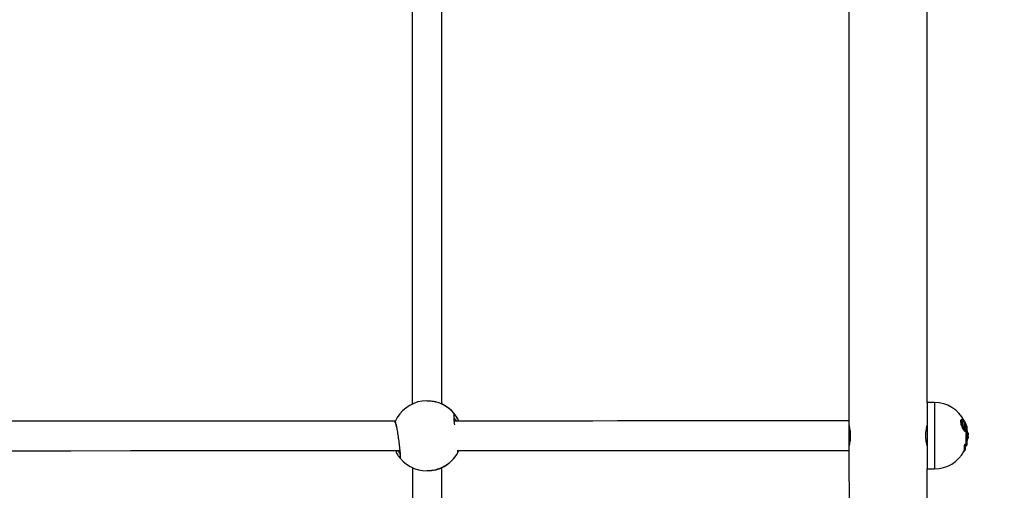
# Model space of a CAD drawing. Units: millimetres. Extents: x -4557 to 18235, y -5028 to 5472.
# Drawn here: x 2029 to 2563, y -28 to 227 of the extents above; entities that cross this region are included whole.
import ezdxf

# ---------------------------------------------------------------- set-up
doc = ezdxf.new("R2010")
doc.units = ezdxf.units.MM
doc.layers.add('HERNI_PRVEK', color=4, linetype='Continuous')
doc.layers.add('koty1', color=7, linetype='Continuous')
doc.layers.add('KOTY', color=7, linetype='Continuous', lineweight=13)
doc.styles.add('arial', font='arial.ttf')
doc.dimstyles.new('KOTY_50', dxfattribs={"dimtxt": 150, "dimasz": 100, "dimexe": 100, "dimexo": 50, "dimgap": 50, "dimtad": 1, "dimdec": 0, "dimrnd": 10, "dimdsep": 46, "dimtxsty": 'arial', "dimblk": 'ARCHTICK', "dimcen": -1.5, "dimclrt": 2, "dimadec": 0, "dimazin": 0, "dimtfac": 0.63, "dimtdec": 0, "dimtix": 1, "dimtmove": 2, "dimatfit": 3, "dimldrblk": 'KOTA', "dimfxl": 0, "dimtolj": 1, "dimtzin": 0, "dimarcsym": 0})

# ---------------------------------------------------------------- blocks, each defined once
blk = doc.blocks.new('_ArchTick')
at = {"color": 0, "linetype": 'ByBlock', "const_width": 0.15}
blk.add_lwpolyline([(-0.5, -0.5), (0.5, 0.5)], dxfattribs=at)
blk = doc.blocks.new('*D8')
at = {"layer": 'Defpoints', "color": 0}
for p in [(3769.37, 3562.99), (-768.69, 0), (3769.37, -0.45)]:
    blk.add_point(p, dxfattribs=at)
at = {"layer": 'koty1', "color": 0, "lineweight": -2}
for p, q in [((-768.69, 3162.99), (-768.69, 3662.99)), ((3769.37, 3162.99), (3769.37, 3662.99)), ((-768.69, 3562.99), (3769.37, 3562.99))]:
    blk.add_line(p, q, dxfattribs=at)
at = {"layer": 'koty1', "color": 0, "lineweight": -2, "xscale": 100, "yscale": 100, "zscale": 100, "rotation": 180}
blk.add_blockref('_ArchTick', (-768.69, 3562.99), dxfattribs=at)
at = {"layer": 'koty1', "color": 0, "lineweight": -2, "xscale": 100, "yscale": 100, "zscale": 100}
blk.add_blockref('_ArchTick', (3769.37, 3562.99), dxfattribs=at)
at = {"layer": 'koty1', "color": 2, "insert": (1500.34, 3689.58), "char_height": 150, "attachment_point": 5, "style": 'arial'}
blk.add_mtext('\\A1;4540', dxfattribs=at)
blk = doc.blocks.new('KOTA')
for p, q in [((-75, -75), (75, 75)), ((0, 75), (0, -75)), ((-75, 0), (75, 0))]:
    blk.add_line(p, q)
blk = doc.blocks.new('*D15')
at = {"layer": 'Defpoints', "color": 0}
for p in [(3000.68, 714.79), (0, 0), (3000.68, 0)]:
    blk.add_point(p, dxfattribs=at)
at = {"layer": 'KOTY', "color": 0, "lineweight": -2}
for p, q in [((0, 314.79), (0, 814.79)), ((3000.68, 314.79), (3000.68, 814.79)), ((0, 714.79), (3000.68, 714.79))]:
    blk.add_line(p, q, dxfattribs=at)
at = {"layer": 'KOTY', "color": 0, "lineweight": -2, "xscale": 100, "yscale": 100, "zscale": 100, "rotation": 180}
blk.add_blockref('_ArchTick', (0, 714.79), dxfattribs=at)
at = {"layer": 'KOTY', "color": 0, "lineweight": -2, "xscale": 100, "yscale": 100, "zscale": 100}
blk.add_blockref('_ArchTick', (3000.68, 714.79), dxfattribs=at)
at = {"layer": 'KOTY', "color": 2, "insert": (1500.34, 841.42), "char_height": 150, "attachment_point": 5, "style": 'arial'}
blk.add_mtext('\\A1;3000', dxfattribs=at)

msp = doc.modelspace()

# ---------------------------------------------------------------- linework, layer by layer
at = {"layer": 'HERNI_PRVEK', "ltscale": 200}
for p, q in [((2478.75, 243.48), (2478.82, 9.48)), ((2241.95, 234.19), (2242.01, 18.65)), ((2258.01, 18.65), (2257.95, 234.19)), ((2521.21, 19.49), (2521.15, 233.49)), ((2525.21, 19.49), (2521.21, 19.49)), ((2232.64, 9.1), (2232.55, 8.88)), ((2478.82, 9.48), (2448.82, 9.47)), ((2541.5, 8.11), (2541.3, 8.11)), ((2541.53, 6.72), (2541.35, 6.72)), ((2541.68, 5.57), (2541.74, 5.57)), ((2541.73, 6.96), (2541.77, 6.96)), ((2542.43, 6.67), (2542.42, 6.67)), ((2542.43, 6.67), (2542.43, 6.76)), ((2542.79, 6.61), (2542.79, 6.53)), ((2479.53, 1.05), (2479.52, 2.21)), ((2542.21, 3.44), (2542.12, 3.44)), ((2542.28, 3.84), (2542.14, 3.93)), ((2542.16, 4.54), (2542.26, 4.54)), ((2542.6, 2.44), (2542.43, 2.44)), ((2543.27, 3.09), (2543.15, 3.09)), ((2543.15, 2.43), (2543.15, 3.09)), ((2543.27, 2.43), (2543.15, 2.43)), ((2543.15, -0.1), (2543.15, 0.57)), ((2543.27, 0.57), (2543.15, 0.57)), ((2543.27, -0.1), (2543.27, 0.57)), ((2543.4, 1.88), (2543.28, 1.88)), ((2543.28, 1.12), (2543.4, 1.12)), ((2543.46, 2.91), (2543.47, 2.32)), ((2541.45, -4.31), (2541.23, -4.31)), ((2541.75, -3.33), (2541.69, -3.33)), ((2542.44, -3.76), (2542.6, -3.76)), ((2543.15, -0.1), (2543.27, -0.1)), ((2266.42, -6.58), (2313.28, -6.57)), ((2448.82, -6.53), (2478.82, -6.52)), ((2478.82, -6.52), (2478.89, -240.52)), ((2541.24, -6.72), (2541.45, -6.72)), ((2242.02, -15.82), (2242.08, -231.36)), ((2258.08, -231.35), (2258.02, -15.76)), ((2250.02, -17.58), (2250.02, -17.58)), ((2521.28, -230.51), (2521.22, -16.51)), ((2521.22, -16.51), (2525.22, -16.51))]:
    msp.add_line(p, q, dxfattribs=at)
for points in [[(2521.21, 19.49), (2521.21, 19.45), (2521.21, 19.1), (2521.21, 18.41), (2521.22, 17.39), (2521.22, 16.06), (2521.22, 14.44), (2521.22, 12.57), (2521.22, 10.49), (2521.22, 8.24), (2521.22, 5.85), (2521.22, 3.37), (2521.22, 0.86), (2521.22, -1.63), (2521.22, -4.07), (2521.22, -6.4), (2521.22, -8.57), (2521.22, -10.55), (2521.22, -12.3), (2521.22, -13.77), (2521.22, -14.95), (2521.22, -15.81), (2521.22, -16.33), (2521.22, -16.51)], [(2525.21, 19.49), (2525.21, 19.45), (2525.21, 19.1), (2525.21, 18.41), (2525.22, 17.39), (2525.22, 16.06), (2525.22, 14.44), (2525.22, 12.58), (2525.22, 10.49), (2525.22, 8.24), (2525.22, 5.85), (2525.22, 3.38), (2525.22, 0.87), (2525.22, -1.63), (2525.22, -4.07), (2525.22, -6.4), (2525.22, -8.57), (2525.22, -10.55), (2525.22, -12.29), (2525.22, -13.77), (2525.22, -14.95), (2525.22, -15.81), (2525.22, -16.33), (2525.22, -16.51)], [(2232.78, 9.41), (2217.72, 9.41), (2185.7, 9.4), (2153.58, 9.39), (2121.39, 9.38), (2089.13, 9.37), (2056.79, 9.36), (2024.39, 9.35), (2015.96, 9.35)], [(2232.56, 8.65), (2232.57, 8.85), (2232.64, 9.1)], [(2313.27, 9.43), (2281.52, 9.43), (2264.86, 9.42)], [(2448.82, 9.47), (2435.09, 9.47), (2421.38, 9.46), (2407.69, 9.46), (2394.02, 9.46), (2380.4, 9.45), (2366.83, 9.45), (2353.33, 9.45), (2339.89, 9.44), (2326.54, 9.44), (2313.27, 9.43)], [(2478.82, 9.48), (2478.82, 9.47), (2478.82, 9.19), (2478.82, 8.55), (2478.82, 7.58), (2478.82, 6.32), (2478.82, 4.84), (2478.82, 3.2), (2478.82, 1.48)], [(2542.99, 3.42), (2542.99, 4.49), (2542.99, 5.29), (2542.99, 5.75), (2542.99, 5.86)], [(2543, 3.4), (2543, 3.92), (2543, 4.39), (2543, 4.81), (2543, 5.16), (2543, 5.44), (2543, 5.64), (2543, 5.77), (2543, 5.81)], [(2478.82, 1.48), (2478.82, -0.24), (2478.82, -1.88), (2478.82, -3.36), (2478.82, -4.62), (2478.82, -5.59), (2478.82, -6.23), (2478.82, -6.51), (2478.82, -6.52)], [(2542.44, -3.76), (2542.44, -3.75), (2542.44, -3.44), (2542.44, -2.76), (2542.44, -1.73), (2542.44, -0.46), (2542.43, 0.97), (2542.43, 2.44)], [(2542.6, -3.76), (2542.6, -3.75), (2542.6, -3.44), (2542.6, -2.76), (2542.6, -1.73), (2542.6, -0.46), (2542.6, 0.97), (2542.6, 2.44)], [(2542.79, 2.41), (2542.79, 0.98), (2542.79, -0.41), (2542.79, -1.64), (2542.79, -2.64), (2542.79, -3.31), (2542.79, -3.6), (2542.79, -3.62)], [(2543.27, 2.43), (2543.27, 2.88), (2543.27, 3.08), (2543.27, 3.09)], [(2543.47, 0.67), (2543.47, 0.28), (2543.47, 0.1), (2543.47, 0.09)], [(2541.23, -4.31), (2541.24, -5.34), (2541.24, -6.1), (2541.24, -6.56), (2541.24, -6.72)], [(2541.45, -6.72), (2541.45, -6.56), (2541.45, -6.1), (2541.45, -5.34), (2541.45, -4.31)], [(2541.63, -4.24), (2541.63, -5.24), (2541.63, -5.99), (2541.63, -6.45), (2541.63, -6.61)], [(2541.98, -3.7), (2541.99, -3.67), (2542, -3.65)], [(2541.98, -5.85), (2541.98, -5.71), (2541.98, -5.29), (2541.98, -4.61), (2541.98, -3.7)], [(2542, -5.77), (2542, -5.74), (2542, -5.63), (2542, -5.46), (2542, -5.22), (2542, -4.91), (2542, -4.55), (2542, -4.12), (2542, -3.64)], [(2542.99, -2.86), (2542.99, -2.76), (2542.99, -2.29), (2542.99, -1.49), (2542.99, -0.43)], [(2543, -2.81), (2543, -2.77), (2543, -2.65), (2543, -2.44), (2543, -2.16), (2543, -1.81), (2543, -1.39), (2543, -0.92), (2543, -0.41)], [(2015.87, -6.65), (2024.39, -6.65), (2056.8, -6.64), (2089.13, -6.63), (2121.4, -6.62), (2153.59, -6.61), (2185.7, -6.6), (2217.73, -6.59), (2235.23, -6.59)], [(2313.28, -6.57), (2326.54, -6.56), (2339.89, -6.56), (2353.33, -6.55), (2366.84, -6.55), (2380.41, -6.55), (2394.03, -6.54), (2407.69, -6.54), (2421.38, -6.54), (2435.1, -6.53), (2448.82, -6.53)]]:
    msp.add_lwpolyline(points, dxfattribs=at)
for centre, radius, start, end in [((2250.02, 1.42), 19, 39.4683, 156.1526), ((2250.02, 1.42), 19, 24.9171, 65.2901), ((2250.02, 1.42), 19, 24.9171, 65.1149), ((2525.22, 1.49), 18, 26.5867, 90.0161), ((2263.92, 12.86), 0.995, 324.0564, 39.2739), ((2542.6, 6.48), 0.197, 16.5916, 51.2197), ((2525.22, 1.49), 18.3, 13.7918, 16.2444), ((2542.8, 5.81), 0.2, 0.0161, 13.7918), ((2542.19, 3.65), 0.207, 275.187, 4.1201), ((2542.63, 1.93), 0.503, 71.2997, 93.5171), ((2525.22, 1.49), 18, 5.1004, 8.9963), ((2543.08, 1.12), 0.201, 305.7009, 358.9145), ((2543.08, 1.87), 0.2, 0.9755, 53.0029), ((2543.21, 1.87), 0.199, 0.9886, 89.8916), ((2543.21, 1.12), 0.199, 270.1864, 359.0348), ((2543.27, 2.89), 0.2, 4.4369, 90.0161), ((2543.3, 2.25), 0.186, 24.1484, 99.0935), ((2543.3, 0.75), 0.186, 260.8519, 336.0132), ((2543.27, 0.1), 0.2, 270.0161, 355.5952), ((2525.22, 1.49), 18.3, 355.5952, 4.4369), ((2541.46, -4.1), 0.218, 267.0866, 320.426), ((2525.22, 1.49), 18, 338.7566, 343.0306), ((2542.6, -3.56), 0.2, 270.0161, 343.7877), ((2525.22, 1.49), 18.3, 343.7877, 346.2403), ((2542.8, -2.81), 0.2, 346.2403, 0.0161), ((2525.22, 1.49), 18, 351.0358, 354.9318), ((2236.12, -10.03), 0.995, 144.0783, 219.2979), ((2250.02, 1.42), 19, 219.4683, 335.115), ((2250.02, 1.42), 19, 309.4626, 335.115), ((2250.02, 1.42), 19, 309.4683, 335.115), ((2525.22, 1.49), 18, 270.0161, 332.8438), ((2541.45, -6.52), 0.2, 270.0161, 333.7146), ((2525.22, 1.49), 18.3, 333.7146, 336.3284), ((2541.8, -5.77), 0.2, 336.3284, 0.0161)]:
    msp.add_arc(centre, radius, start, end, dxfattribs=at)
for points, knots in [([(2250.01, 20.37), (2250.7, 20.37), (2252.38, 20.35), (2254.18, 20), (2254.95, 19.75), (2255.11, 19.7)], [0, 0, 0, 0, 0.3515861, 0.8648243, 1, 1, 1, 1]), ([(2264.69, 13.49), (2264.61, 13.49), (2264.46, 13.49), (2264.45, 12.05), (2264.56, 9.99), (2264.75, 8.2), (2264.83, 7.44)], [0, 0, 0, 0, 0.267345, 0.534696, 0.801884, 1, 1, 1, 1]), ([(2267.2, 9.42), (2266.98, 9.9), (2266.35, 11.27), (2265.49, 12.46), (2264.89, 13.24), (2264.76, 13.41), (2264.69, 13.49)], [0, 0, 0, 0, 0.213981, 0.61079, 0.801692, 1, 1, 1, 1]), ([(2264.94, 8.24), (2264.93, 8.29), (2264.87, 8.86), (2264.8, 9.8), (2264.72, 10.96), (2264.7, 11.82), (2264.7, 12.31), (2264.73, 12.53), (2264.73, 12.51), (2264.73, 12.5)], [0, 0, 0, 0, 0.02349, 0.235346, 0.445686, 0.65486, 0.833106, 0.966255, 1, 1, 1, 1]), ([(2264.72, 11.07), (2265.06, 10.68), (2265.43, 10.26), (2265.83, 9.49), (2265.86, 9.42)], [0, 0, 0, 0, 0.9155651, 1, 1, 1, 1]), ([(2235.35, -10.66), (2235.43, -10.66), (2235.58, -10.65), (2235.59, -9.23), (2235.45, -6.93), (2235.15, -3.91), (2234.72, -0.55), (2234.22, 2.78), (2233.71, 5.72), (2233.23, 7.91), (2232.85, 9.17), (2232.71, 9.12), (2232.64, 9.1)], [0, 0, 0, 0, 0.100917, 0.201838, 0.302696, 0.403363, 0.503806, 0.604106, 0.704405, 0.804852, 0.905521, 1, 1, 1, 1]), ([(2232.87, 8.14), (2232.87, 8.14), (2232.87, 8.13), (2232.97, 7.88), (2233.11, 7.39), (2233.31, 6.57), (2233.54, 5.47), (2233.79, 4.13), (2234.05, 2.62), (2234.3, 0.98), (2234.55, -0.71), (2234.77, -2.41), (2234.96, -4.06), (2235.12, -5.59), (2235.24, -6.96), (2235.32, -8.12), (2235.34, -8.98), (2235.34, -9.47), (2235.31, -9.7), (2235.31, -9.68), (2235.31, -9.67)], [0, 0, 0, 0, 0.02223, 0.062554, 0.114761, 0.175326, 0.238736, 0.303962, 0.369141, 0.434786, 0.50024, 0.565802, 0.631422, 0.696892, 0.762527, 0.827698, 0.89252, 0.947837, 0.989246, 1, 1, 1, 1]), ([(2478.83, 6.95), (2478.83, 6.92), (2478.85, 6.85), (2479.05, 6.04), (2479.3, 4.75), (2479.51, 3.14), (2479.53, 2), (2479.55, 1.48)], [0, 0, 0, 0, 0.18274, 0.390402, 0.603382, 0.820622, 1, 1, 1, 1]), ([(2520.49, 1.49), (2520.51, 2.1), (2520.54, 3.31), (2520.77, 4.94), (2521.01, 6.18), (2521.2, 6.91), (2521.2, 6.92), (2521.2, 6.93)], [0, 0, 0, 0, 0.209988, 0.4198, 0.634106, 0.851579, 1, 1, 1, 1]), ([(2542.12, 3.44), (2541.96, 3.55), (2541.63, 3.77), (2541.04, 4.59), (2540.44, 5.69), (2539.92, 6.98), (2539.56, 8.22), (2539.43, 9.21), (2539.51, 9.88), (2539.71, 10.24), (2539.91, 10.25), (2540, 10.25)], [0, 0, 0, 0, 0.1233395, 0.2465569, 0.3761677, 0.5062493, 0.6272958, 0.7341468, 0.8308891, 0.9262813, 1, 1, 1, 1]), ([(2542.02, 3.61), (2541.93, 3.68), (2541.68, 3.86), (2541.2, 4.6), (2540.65, 5.69), (2540.16, 6.98), (2539.83, 8.21), (2539.71, 9.21), (2539.78, 9.89), (2539.99, 10.25), (2540.26, 10.34), (2540.47, 10.19), (2540.55, 10.14)], [0, 0, 0, 0, 0.070112, 0.188933, 0.313726, 0.439075, 0.556226, 0.660348, 0.755013, 0.848164, 0.946852, 1, 1, 1, 1]), ([(2542.4, 7.42), (2542.28, 7.71), (2542.01, 8.41), (2541.5, 9.31), (2540.96, 9.95), (2540.5, 10.22), (2540.15, 10.16), (2539.94, 9.8), (2539.87, 9.15), (2539.99, 8.21), (2540.32, 7.03), (2540.82, 5.8), (2541.38, 4.76), (2541.94, 3.97), (2542.25, 3.76), (2542.4, 3.66)], [0, 0, 0, 0, 0.063512, 0.150944, 0.23391, 0.309411, 0.377822, 0.4422, 0.507474, 0.5793, 0.660367, 0.74745, 0.834356, 0.917096, 1, 1, 1, 1]), ([(2540.59, 7.61), (2540.59, 7.63), (2540.51, 7.92), (2540.43, 8.44), (2540.43, 9.03), (2540.54, 9.22), (2540.59, 9.32)], [0, 0, 0, 0, 0.028566, 0.369596, 0.67973, 1, 1, 1, 1]), ([(2540.59, 9.32), (2540.59, 9.32), (2540.6, 9.33), (2540.68, 9.42), (2540.89, 9.47), (2541.29, 9.19), (2541.72, 8.62), (2542.11, 7.88), (2542.42, 7.08), (2542.65, 6.28), (2542.78, 5.54), (2542.8, 5.02), (2542.74, 4.6), (2542.59, 4.35), (2542.29, 4.38), (2541.89, 4.75), (2541.46, 5.39), (2541.08, 6.17), (2540.78, 6.93), (2540.65, 7.41), (2540.59, 7.61)], [0, 0, 0, 0, 0.001864, 0.003311, 0.073278, 0.146395, 0.217785, 0.284492, 0.345943, 0.403251, 0.459199, 0.515191, 0.549182, 0.612936, 0.682705, 0.755745, 0.827392, 0.893976, 0.954412, 1, 1, 1, 1]), ([(2540.68, 9.11), (2540.7, 9.12), (2540.8, 9.13), (2541.06, 8.9), (2541.37, 8.55), (2541.55, 8.19), (2541.6, 8.08)], [0, 0, 0, 0, 0.063564, 0.421991, 0.813565, 1, 1, 1, 1]), ([(2541.59, 8.28), (2541.58, 8.31), (2541.43, 8.58), (2541.11, 8.93), (2540.86, 9.06), (2540.73, 9.12)], [0, 0, 0, 0, 0.052109, 0.520931, 1, 1, 1, 1]), ([(2541.3, 8.1), (2541.29, 8.1), (2541.26, 8.1), (2541.24, 8.04), (2541.25, 7.98), (2541.25, 7.96)], [0, 0, 0, 0, 0.338477, 0.785628, 1, 1, 1, 1]), ([(2541.25, 7.96), (2541.25, 7.91), (2541.26, 7.82), (2541.31, 7.65), (2541.38, 7.46), (2541.46, 7.28), (2541.56, 7.11), (2541.65, 7), (2541.71, 6.95), (2541.73, 6.96), (2541.73, 6.96)], [0, 0, 0, 0, 0.1248467, 0.249477, 0.3803693, 0.5238568, 0.6791076, 0.8398815, 0.9958196, 1, 1, 1, 1]), ([(2541.35, 6.71), (2541.33, 6.71), (2541.29, 6.71), (2541.26, 6.63), (2541.25, 6.56), (2541.25, 6.53)], [0, 0, 0, 0, 0.348483, 0.775666, 1, 1, 1, 1]), ([(2541.25, 6.53), (2541.25, 6.49), (2541.25, 6.39), (2541.28, 6.22), (2541.33, 6.04), (2541.41, 5.86), (2541.5, 5.71), (2541.59, 5.59), (2541.65, 5.58), (2541.68, 5.57)], [0, 0, 0, 0, 0.12592, 0.251731, 0.381142, 0.521556, 0.675229, 0.839456, 1, 1, 1, 1]), ([(2541.46, 7.93), (2541.46, 7.94), (2541.46, 7.98), (2541.46, 8.06), (2541.47, 8.11), (2541.49, 8.11), (2541.5, 8.11)], [0, 0, 0, 0, 0.028928, 0.417176, 0.791306, 1, 1, 1, 1]), ([(2541.77, 6.97), (2541.76, 6.97), (2541.74, 6.97), (2541.69, 7.04), (2541.63, 7.18), (2541.57, 7.36), (2541.51, 7.58), (2541.47, 7.78), (2541.46, 7.89), (2541.46, 7.93)], [0, 0, 0, 0, 0.097632, 0.237472, 0.38825, 0.548186, 0.71082, 0.866714, 1, 1, 1, 1]), ([(2541.46, 6.56), (2541.46, 6.59), (2541.47, 6.66), (2541.49, 6.71), (2541.52, 6.71), (2541.53, 6.71)], [0, 0, 0, 0, 0.321485, 0.717058, 1, 1, 1, 1]), ([(2541.74, 5.58), (2541.73, 5.58), (2541.7, 5.57), (2541.65, 5.64), (2541.59, 5.78), (2541.53, 5.97), (2541.48, 6.18), (2541.46, 6.38), (2541.46, 6.5), (2541.46, 6.55), (2541.46, 6.56)], [0, 0, 0, 0, 0.081961, 0.227203, 0.382606, 0.542965, 0.699469, 0.844305, 0.976582, 1, 1, 1, 1]), ([(2541.91, 7.63), (2541.89, 7.69), (2541.84, 7.8), (2541.75, 7.95), (2541.67, 8.05), (2541.57, 8.11), (2541.52, 8.11), (2541.5, 8.11)], [0, 0, 0, 0, 0.218671, 0.488249, 0.774792, 0.909429, 1, 1, 1, 1]), ([(2541.95, 6.22), (2541.94, 6.25), (2541.92, 6.34), (2541.85, 6.48), (2541.76, 6.61), (2541.65, 6.69), (2541.57, 6.73), (2541.53, 6.72), (2541.53, 6.72)], [0, 0, 0, 0, 0.091622, 0.336393, 0.627817, 0.833828, 0.996539, 1, 1, 1, 1]), ([(2541.64, 7.87), (2541.64, 7.83), (2541.65, 7.76), (2541.69, 7.63), (2541.75, 7.49), (2541.81, 7.37), (2541.87, 7.28), (2541.92, 7.23), (2541.96, 7.22), (2541.98, 7.25), (2541.99, 7.3), (2541.98, 7.38), (2541.96, 7.48), (2541.92, 7.62), (2541.86, 7.76), (2541.79, 7.87), (2541.74, 7.95), (2541.69, 7.98), (2541.66, 7.98), (2541.64, 7.95), (2541.64, 7.89), (2541.64, 7.87)], [0, 0, 0, 0, 0.0486808, 0.1065711, 0.1681056, 0.2293567, 0.2870196, 0.3399366, 0.3887709, 0.43607, 0.4834294, 0.511131, 0.5648059, 0.6238765, 0.6856952, 0.7463199, 0.8028585, 0.8545451, 0.9024611, 0.9487716, 1, 1, 1, 1]), ([(2541.64, 6.47), (2541.64, 6.46), (2541.64, 6.43), (2541.64, 6.39), (2541.65, 6.31), (2541.66, 6.22), (2541.71, 6.08), (2541.77, 5.95), (2541.83, 5.86), (2541.89, 5.82), (2541.94, 5.81), (2541.97, 5.85), (2541.99, 5.9), (2541.99, 5.98), (2541.98, 6.07), (2541.95, 6.21), (2541.9, 6.35), (2541.84, 6.47), (2541.78, 6.54), (2541.72, 6.58), (2541.68, 6.57), (2541.65, 6.53), (2541.64, 6.49), (2541.64, 6.47)], [0, 0, 0, 0, 0.008645, 0.056422, 0.057437, 0.111327, 0.170653, 0.232533, 0.292953, 0.349225, 0.400789, 0.449643, 0.498631, 0.522409, 0.572435, 0.627793, 0.688087, 0.749949, 0.809554, 0.86463, 0.915002, 0.962142, 1, 1, 1, 1]), ([(2541.74, 5.57), (2541.76, 5.57), (2541.82, 5.58), (2541.91, 5.63), (2541.96, 5.7), (2542, 5.8), (2542.01, 5.93), (2541.99, 6.09), (2541.96, 6.19), (2541.95, 6.22)], [0, 0, 0, 0, 0.0949493, 0.2284354, 0.3433639, 0.47211, 0.6535944, 0.8658529, 1, 1, 1, 1]), ([(2541.77, 6.97), (2541.78, 6.97), (2541.81, 6.96), (2541.88, 6.99), (2541.94, 7.04), (2541.98, 7.11), (2542, 7.19), (2542.01, 7.29), (2541.98, 7.44), (2541.94, 7.57), (2541.92, 7.63), (2541.91, 7.63)], [0, 0, 0, 0, 0.030198, 0.13498, 0.236248, 0.327409, 0.426382, 0.560221, 0.780739, 0.97981, 1, 1, 1, 1]), ([(2542.1, 4.59), (2542.21, 4.57), (2542.41, 4.51), (2542.55, 4.75), (2542.61, 5.13), (2542.59, 5.61), (2542.46, 6.28), (2542.24, 7), (2542.04, 7.45), (2541.93, 7.67)], [0, 0, 0, 0, 0.1709843, 0.3327722, 0.4187982, 0.5604477, 0.7022958, 0.8482231, 1, 1, 1, 1]), ([(2542, 7.19), (2542.05, 7.08), (2542.2, 6.7), (2542.36, 6.04), (2542.45, 5.35), (2542.42, 4.86), (2542.32, 4.58), (2542.19, 4.57), (2542.13, 4.56)], [0, 0, 0, 0, 0.095166, 0.306323, 0.497898, 0.676334, 0.851641, 1, 1, 1, 1]), ([(2542.74, 6.59), (2542.74, 6.59), (2542.74, 6.59), (2542.73, 6.61), (2542.7, 6.67), (2542.63, 6.82), (2542.52, 7.1), (2542.42, 7.36), (2542.37, 7.5), (2542.36, 7.52)], [0, 0, 0, 0, 0.007079, 0.080675, 0.211804, 0.412732, 0.673003, 0.964838, 1, 1, 1, 1]), ([(2542.79, 6.53), (2542.79, 6.52), (2542.78, 6.5), (2542.74, 6.56), (2542.66, 6.75), (2542.54, 7.05), (2542.44, 7.29), (2542.4, 7.42)], [0, 0, 0, 0, 0.110048, 0.319302, 0.541496, 0.770858, 1, 1, 1, 1]), ([(2479.55, 1.48), (2479.53, 0.87), (2479.5, -0.34), (2479.27, -1.96), (2479.03, -3.21), (2478.84, -3.94), (2478.84, -3.95), (2478.84, -3.95)], [0, 0, 0, 0, 0.209773, 0.419373, 0.633454, 0.850706, 1, 1, 1, 1]), ([(2521.21, -3.97), (2521.2, -3.94), (2521.19, -3.88), (2520.99, -3.07), (2520.74, -1.77), (2520.53, -0.17), (2520.51, 0.97), (2520.49, 1.49)], [0, 0, 0, 0, 0.181895, 0.389769, 0.602971, 0.820437, 1, 1, 1, 1]), ([(2542.12, 3.44), (2542.16, 3.41), (2542.23, 3.36), (2542.33, 3.16), (2542.4, 2.89), (2542.43, 2.64), (2542.43, 2.49), (2542.43, 2.44)], [0, 0, 0, 0, 0.229231, 0.458812, 0.681217, 0.890447, 1, 1, 1, 1]), ([(2542.6, 2.44), (2542.59, 2.53), (2542.59, 2.71), (2542.53, 2.98), (2542.44, 3.21), (2542.33, 3.37), (2542.25, 3.42), (2542.21, 3.44)], [0, 0, 0, 0, 0.193955, 0.388883, 0.590281, 0.804287, 1, 1, 1, 1]), ([(2542.4, 3.66), (2542.44, 3.63), (2542.52, 3.58), (2542.63, 3.37), (2542.72, 3.09), (2542.78, 2.76), (2542.79, 2.53), (2542.79, 2.41)], [0, 0, 0, 0, 0.193102, 0.405334, 0.60664, 0.803224, 1, 1, 1, 1]), ([(2543.28, 1.88), (2543.25, 1.89), (2543.21, 1.92), (2543.14, 2.11), (2543.08, 2.39), (2543.03, 2.72), (2543, 3.09), (2543, 3.31), (2542.99, 3.42)], [0, 0, 0, 0, 0.175654, 0.344495, 0.510927, 0.674745, 0.837348, 1, 1, 1, 1]), ([(2542.99, -0.43), (2543, -0.32), (2543, -0.1), (2543.03, 0.27), (2543.08, 0.61), (2543.15, 0.89), (2543.21, 1.08), (2543.26, 1.11), (2543.28, 1.12)], [0, 0, 0, 0, 0.155054, 0.321611, 0.490618, 0.660738, 0.830353, 1, 1, 1, 1]), ([(2543.18, 2.04), (2543.19, 2.03), (2543.2, 2.02), (2543.19, 2.03), (2543.17, 2.09), (2543.12, 2.23), (2543.07, 2.47), (2543.03, 2.81), (2543, 3.15), (2543, 3.33), (2543, 3.4)], [0, 0, 0, 0, 0.049838, 0.110887, 0.201834, 0.329475, 0.499051, 0.688418, 0.882655, 1, 1, 1, 1]), ([(2543, -0.4), (2543, -0.32), (2543, -0.12), (2543.03, 0.23), (2543.08, 0.58), (2543.14, 0.83), (2543.18, 0.95), (2543.2, 0.98), (2543.2, 0.97), (2543.2, 0.97)], [0, 0, 0, 0, 0.1559557, 0.3569756, 0.5622636, 0.7674764, 0.9116335, 0.9980087, 1, 1, 1, 1]), ([(2543.21, 2.07), (2543.22, 2.08), (2543.24, 2.1), (2543.26, 2.24), (2543.26, 2.37), (2543.27, 2.43)], [0, 0, 0, 0, 0.35651, 0.712657, 1, 1, 1, 1]), ([(2543.27, 0.57), (2543.26, 0.64), (2543.26, 0.78), (2543.24, 0.9), (2543.22, 0.92), (2543.21, 0.92)], [0, 0, 0, 0, 0.352565, 0.705486, 1, 1, 1, 1]), ([(2543.47, 2.32), (2543.46, 2.25), (2543.46, 2.08), (2543.44, 1.91), (2543.42, 1.89), (2543.4, 1.88)], [0, 0, 0, 0, 0.287706, 0.643899, 1, 1, 1, 1]), ([(2543.4, 1.12), (2543.41, 1.11), (2543.44, 1.09), (2543.46, 0.94), (2543.46, 0.76), (2543.47, 0.67)], [0, 0, 0, 0, 0.294152, 0.647042, 1, 1, 1, 1]), ([(2541.69, -3.34), (2541.69, -3.34), (2541.66, -3.33), (2541.59, -3.39), (2541.49, -3.51), (2541.4, -3.69), (2541.31, -3.9), (2541.25, -4.11), (2541.24, -4.24), (2541.23, -4.3), (2541.23, -4.31)], [0, 0, 0, 0, 0.060593, 0.202015, 0.355972, 0.518733, 0.680975, 0.832135, 0.967738, 1, 1, 1, 1]), ([(2541.45, -4.31), (2541.45, -4.27), (2541.45, -4.18), (2541.48, -4), (2541.52, -3.82), (2541.57, -3.64), (2541.63, -3.48), (2541.69, -3.36), (2541.73, -3.34), (2541.75, -3.33)], [0, 0, 0, 0, 0.129419, 0.257233, 0.387951, 0.528335, 0.679872, 0.839792, 1, 1, 1, 1]), ([(2541.98, -3.7), (2541.98, -3.69), (2541.98, -3.66), (2541.97, -3.61), (2541.93, -3.58), (2541.88, -3.61), (2541.81, -3.68), (2541.75, -3.79), (2541.7, -3.91), (2541.66, -4.03), (2541.63, -4.14), (2541.63, -4.2), (2541.63, -4.24)], [0, 0, 0, 0, 0.025063, 0.127713, 0.241569, 0.363882, 0.487225, 0.604352, 0.711799, 0.810299, 0.90507, 1, 1, 1, 1]), ([(2541.99, -3.65), (2541.99, -3.62), (2542, -3.55), (2541.96, -3.46), (2541.89, -3.38), (2541.81, -3.34), (2541.76, -3.34), (2541.74, -3.34)], [0, 0, 0, 0, 0.184173, 0.464969, 0.675314, 0.875695, 1, 1, 1, 1]), ([(2232.84, -6.59), (2233.06, -7.07), (2233.69, -8.44), (2234.54, -9.62), (2235.14, -10.41), (2235.28, -10.58), (2235.35, -10.66)], [0, 0, 0, 0, 0.213984, 0.610778, 0.801686, 1, 1, 1, 1]), ([(2235.31, -8.24), (2234.98, -7.85), (2234.61, -7.42), (2234.21, -6.65), (2234.17, -6.59)], [0, 0, 0, 0, 0.915478, 1, 1, 1, 1]), ([(2262.1, -13.25), (2261.9, -13.41), (2261.51, -13.74), (2259.79, -14.94), (2257.31, -16.23), (2254.16, -17.21), (2251.56, -17.61), (2250.29, -17.55), (2250.03, -17.54)], [0, 0, 0, 0, 0.178694, 0.359191, 0.560616, 0.766465, 0.951076, 1, 1, 1, 1])]:
    msp.add_open_spline(points, degree=3, knots=knots, dxfattribs=at)

# ---------------------------------------------------------------- dimensions: what is measured, and where the dimension line sits
at = {"layer": 'KOTY'}
dim = msp.add_linear_dim(base=(3000.68, 714.79), p1=(0, 0), p2=(3000.68, 0), dimstyle='KOTY_50', dxfattribs=at)
dim.commit()
dim.dimension.update_dxf_attribs({"geometry": '*D15', "text_midpoint": (1500.34, 841.42)})
at = {"layer": 'koty1'}
dim = msp.add_linear_dim(base=(3769.37, 3562.99), p1=(-768.69, 0), p2=(3769.37, -0.45), dimstyle='KOTY_50', dxfattribs=at)
dim.commit()
dim.dimension.update_dxf_attribs({"geometry": '*D8', "text_midpoint": (1500.34, 3689.58)})

doc.saveas('drawing.dxf')
